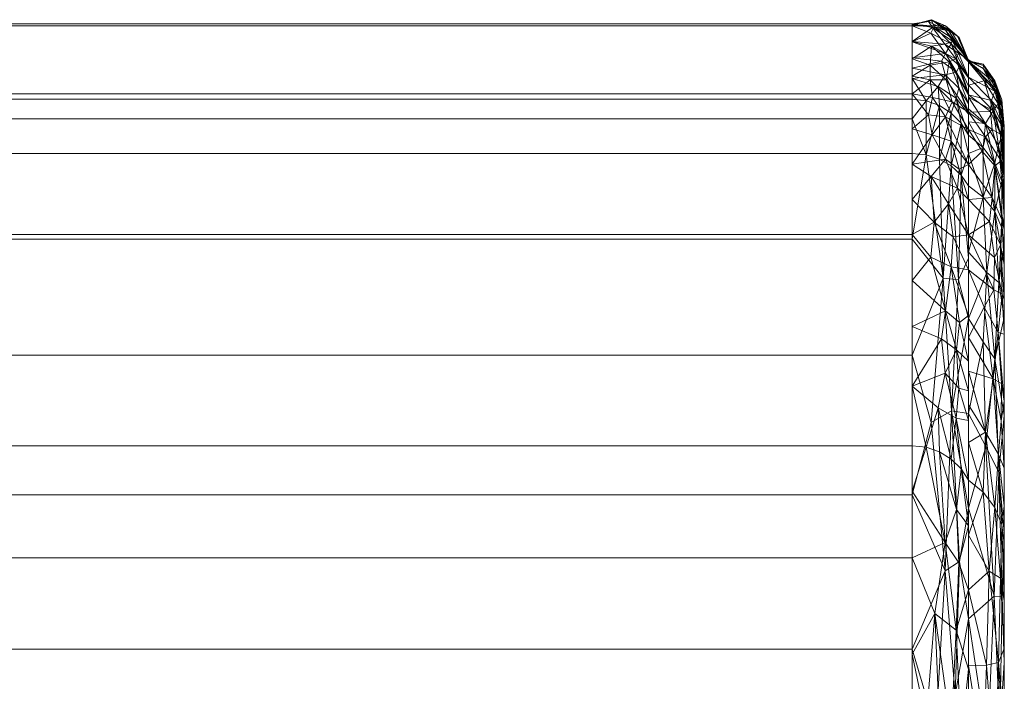
# Model space of a CAD drawing. Units: inches. Extents: x 0 to 204, y 0 to 264.
# Drawn here: x 91 to 96, y 175 to 178 of the extents above; entities that cross this region are included whole.
import ezdxf

# ---------------------------------------------------------------- set-up
doc = ezdxf.new("R2010")
doc.units = ezdxf.units.IN
doc.header["$MEASUREMENT"] = 0
doc.layers.get('0').update_dxf_attribs({"color": 10})

# ---------------------------------------------------------------- blocks, each defined once
blk = doc.blocks.new('BOLIDE79-3D')
at = {"lineweight": 18}
mesh = blk.add_polyface(dxfattribs=at)
corners = [(35.5472, 14.8926, 6.9846), (-35.5475, 14.8926, 6.9846), (-35.5475, 15.9296, 11.1587), (-35.5475, 16.6218, 15.4037), (-35.5475, 16.9644, 19.691), (-35.5475, 16.9552, 23.992), (-35.5475, 16.5942, 28.2778), (35.5472, 16.5942, 28.2778), (35.5472, 16.9552, 23.992), (35.5472, 16.9644, 19.691), (35.5472, 16.6218, 15.4037), (35.5472, 15.9296, 11.1587)]
mesh.append_faces([[corners[k] for k in face] for face in [(1, 2, 11, 0)]], dxfattribs={"vtx1": -1})
mesh.append_faces([[corners[k] for k in face] for face in [(2, 3, 10, 11), (9, 10, 3, 4), (4, 5, 8, 9)]], dxfattribs={"vtx1": -1, "vtx3": -1})
mesh.append_faces([[corners[k] for k in face] for face in [(5, 6, 7, 8)]], dxfattribs={"vtx3": -1})
mesh = blk.add_polyface(dxfattribs=at)
corners = [(35.5472, 16.5942, 28.2778), (35.6158, 16.5864, 28.2768), (35.6809, 16.5635, 28.2739), (35.739, 16.5265, 28.2693), (35.7872, 16.4774, 28.2631), (35.823, 16.4188, 28.2558), (35.823, 16.7786, 23.9844), (35.823, 16.7878, 19.6979), (35.823, 16.4463, 15.425), (35.823, 15.7565, 11.1943), (35.823, 14.7229, 7.0342), (35.7872, 14.7796, 7.0177), (35.739, 14.827, 7.0038), (35.6809, 14.8628, 6.9933), (35.6158, 14.885, 6.9868), (35.5472, 14.8926, 6.9846), (35.5472, 15.9296, 11.1587), (35.5472, 16.6218, 15.4037), (35.5472, 16.9644, 19.691), (35.5472, 16.9552, 23.992), (35.5472, 16.7981, 25.8577), (35.823, 16.6227, 25.8356), (35.823, 15.3085, 9.3913), (35.5472, 15.4782, 9.3417), (35.7084, 16.7139, 26.7814), (35.7084, 15.2484, 8.443), (35.5472, 16.6962, 27.0677), (35.823, 16.5208, 27.0457), (35.5472, 15.1854, 8.1631), (35.823, 15.0157, 8.2128), (35.7629, 16.5996, 27.4633), (35.7629, 15.0272, 7.7879), (35.823, 16.7832, 21.8411), (35.5472, 16.9598, 21.8415), (35.5472, 16.7931, 17.5473), (35.823, 16.617, 17.5614), (35.5472, 16.2757, 13.2812), (35.823, 16.1014, 13.3096), (35.674, 16.6578, 27.5028), (35.674, 15.0785, 7.7397), (35.7104, 16.8201, 25.5089), (35.7104, 15.5553, 9.6825), (35.823, 16.7006, 24.91), (35.7378, 16.8666, 24.4396), (35.7255, 16.9329, 22.9035), (35.5472, 16.8766, 24.9248), (35.6383, 16.9189, 24.461), (35.5472, 16.9575, 22.9167), (35.6554, 16.9513, 23.5832), (35.749, 16.8916, 23.6614), (35.7109, 16.956, 21.666), (35.5472, 16.9621, 20.7662), (35.7112, 16.9345, 20.2323), (35.7076, 16.866, 18.6204), (35.823, 16.7855, 20.7695), (35.823, 15.5325, 10.2928), (35.7378, 15.7711, 10.7309), (35.7255, 16.0805, 12.2369), (35.5472, 15.7039, 10.2502), (35.6383, 15.8193, 10.7014), (35.5472, 16.1027, 12.22), (35.6554, 15.9906, 11.5629), (35.749, 15.9193, 11.4952), (35.7109, 16.2998, 13.4551), (35.823, 16.2738, 14.3673), (35.7112, 16.5075, 14.883), (35.7148, 16.6904, 16.4803), (35.5472, 16.4487, 14.3424), (35.64, 16.9854, 22.3806), (35.64, 16.2153, 12.7448), (35.5472, 16.7471, 26.4627), (35.823, 16.5717, 26.4407), (35.7645, 16.727, 26.1348), (35.7803, 16.7595, 25.4944), (35.6912, 16.7818, 26.1427), (35.823, 15.1621, 8.802), (35.7645, 15.364, 9.0794), (35.7803, 15.4978, 9.7064), (35.6912, 15.4168, 9.0628), (35.823, 16.7809, 22.9127), (35.7701, 16.904, 22.2385), (35.778, 16.8974, 21.6057), (35.7391, 16.9298, 20.9511), (35.6454, 16.9836, 21.0827), (35.6278, 16.9766, 20.4167), (35.6476, 16.9478, 19.7039), (35.7473, 16.8779, 19.422), (35.823, 16.7024, 18.6296), (35.5472, 16.8787, 18.6192), (35.823, 15.9289, 12.252), (35.7701, 16.1576, 12.8981), (35.778, 16.2516, 13.5239), (35.7391, 16.3882, 14.1696), (35.6454, 16.4198, 14.0269), (35.6279, 16.5188, 14.687), (35.647, 16.6033, 15.3918), (35.5472, 16.7074, 16.4755), (35.7443, 16.5811, 15.6775), (35.823, 16.5317, 16.4932), (35.728, 16.7779, 17.5545), (35.7767, 16.6495, 26.8397), (35.7767, 15.1755, 8.3957), (35.775, 16.8206, 18.825), (35.823, 16.6597, 18.0955), (35.762, 16.7931, 18.157), (35.6348, 16.6897, 16.1113), (35.6346, 16.7627, 16.836), (35.6422, 16.8551, 17.9854)]
mesh.append_faces([[corners[k] for k in face] for face in [(28, 14, 15)]], dxfattribs={"vtx0": -1})
mesh.append_faces([[corners[k] for k in face] for face in [(4, 30, 3), (3, 38, 2), (10, 31, 29), (11, 31, 10), (27, 30, 5), (12, 31, 11), (5, 30, 4), (2, 38, 1), (6, 43, 42), (45, 46, 19), (19, 48, 47), (58, 41, 23), (75, 76, 22), (23, 78, 28), (32, 80, 79), (18, 85, 88), (88, 107, 34), (67, 93, 36), (29, 101, 75), (87, 102, 7), (35, 104, 103), (103, 104, 87), (96, 105, 17)]], dxfattribs={"vtx0": -1, "vtx1": -1})
mesh.append_faces([[corners[k] for k in face] for face in [(38, 30, 24), (43, 73, 42), (66, 97, 105), (81, 50, 80), (95, 94, 17), (101, 76, 75), (38, 3, 30), (25, 31, 39), (27, 100, 30), (73, 40, 72), (85, 52, 86), (63, 92, 91), (54, 82, 81), (12, 39, 31), (101, 29, 31), (62, 61, 57), (25, 28, 78), (77, 41, 56), (76, 25, 78), (1, 38, 26), (22, 76, 77), (52, 85, 84), (48, 43, 49), (63, 69, 36), (61, 59, 16), (26, 38, 24), (39, 28, 25), (28, 39, 14), (40, 46, 45), (73, 72, 21), (48, 68, 47), (43, 48, 46), (80, 50, 68), (48, 19, 46), (43, 46, 40), (49, 44, 48), (79, 44, 49), (49, 43, 6), (53, 88, 85), (84, 83, 52), (81, 80, 32), (83, 82, 52), (107, 99, 106), (53, 86, 102), (41, 77, 76), (56, 41, 59), (91, 37, 90), (58, 59, 41), (61, 62, 56), (59, 61, 56), (69, 57, 61), (62, 9, 56), (57, 89, 62), (92, 63, 93), (63, 91, 90), (36, 93, 63), (99, 98, 66), (105, 97, 95), (93, 67, 94), (33, 68, 50), (44, 68, 48), (60, 69, 61), (90, 57, 69), (72, 40, 74), (24, 30, 100), (24, 72, 74), (40, 73, 43), (24, 74, 70), (74, 40, 20), (41, 76, 78), (31, 25, 101), (55, 77, 56), (78, 23, 41), (44, 79, 80), (44, 80, 68), (50, 81, 82), (50, 82, 83), (52, 82, 54), (50, 83, 33), (84, 51, 83), (18, 84, 85), (63, 90, 69), (53, 85, 86), (104, 102, 87), (86, 52, 7), (7, 102, 86), (57, 90, 89), (65, 64, 92), (91, 92, 64), (93, 94, 65), (92, 93, 65), (65, 94, 95), (65, 95, 97), (105, 96, 106), (97, 8, 65), (17, 105, 95), (66, 98, 97), (53, 102, 104), (107, 104, 99), (100, 72, 24), (72, 100, 71), (101, 25, 76), (99, 104, 35), (104, 107, 53), (66, 105, 106), (66, 106, 99), (53, 107, 88), (34, 107, 106)]], dxfattribs={"vtx0": -1, "vtx1": -1, "vtx2": -1})
mesh.append_faces([[corners[k] for k in face] for face in [(72, 71, 21), (49, 6, 79), (39, 13, 14), (39, 12, 13), (74, 20, 70), (56, 9, 55), (83, 51, 33), (61, 16, 60), (65, 8, 64), (73, 21, 42), (77, 55, 22), (81, 32, 54), (84, 18, 51), (91, 64, 37), (94, 67, 17), (106, 96, 34)]], dxfattribs={"vtx0": -1, "vtx2": -1})
mesh.append_faces([[corners[k] for k in face] for face in [(70, 26, 24), (45, 20, 40), (58, 16, 59), (33, 47, 68), (54, 7, 52), (89, 9, 62), (60, 36, 69), (98, 8, 97), (27, 71, 100), (37, 89, 90), (35, 98, 99)]], dxfattribs={"vtx1": -1, "vtx2": -1})
mesh.append_faces([[corners[k] for k in face] for face in [(26, 0, 1)]], dxfattribs={"vtx2": -1})
mesh = blk.add_polyface(dxfattribs=at)
corners = [(35.823, 16.4188, 28.2558), (35.8966, 16.358, 28.2481), (35.9527, 16.2809, 28.2384), (35.9879, 16.1925, 28.2273), (35.9998, 16.0981, 28.2155), (35.9998, 16.4557, 23.9704), (35.9998, 16.4648, 19.7104), (35.9998, 16.1254, 15.4639), (35.9998, 15.4398, 11.2593), (35.9998, 14.4127, 7.1249), (35.9879, 14.5039, 7.0983), (35.9527, 14.5895, 7.0733), (35.8966, 14.664, 7.0515), (35.823, 14.7229, 7.0342), (35.823, 15.7565, 11.1943), (35.823, 16.4463, 15.425), (35.823, 16.7878, 19.6979), (35.823, 16.7786, 23.9844), (35.823, 16.5477, 26.7261), (35.823, 15.093, 8.524), (35.9998, 16.227, 26.6858), (35.9998, 14.7828, 8.6148), (35.9716, 16.3671, 27.1402), (35.9716, 14.849, 8.1438), (35.9998, 16.3413, 25.3281), (35.9998, 15.1113, 9.937), (35.823, 16.4833, 27.4909), (35.823, 14.908, 7.7791), (35.9072, 16.4756, 27.1178), (35.823, 16.6631, 25.3552), (35.9453, 16.5379, 25.8571), (35.9072, 14.9597, 8.1487), (35.823, 15.4248, 9.8592), (35.9453, 15.2214, 9.3836), (35.9698, 16.5717, 24.639), (35.823, 16.7832, 21.8411), (35.9998, 16.4602, 21.8404), (35.9517, 16.6755, 22.9592), (35.9698, 15.4482, 10.5808), (35.823, 16.1014, 13.3096), (35.9998, 15.7826, 13.3616), (35.9517, 15.8175, 12.2228), (35.823, 16.617, 17.5614), (35.9998, 16.2951, 17.5871), (35.9531, 16.6785, 20.7606), (35.9526, 16.6341, 19.3494), (35.823, 16.7024, 18.6296), (35.9369, 16.5885, 18.1014), (35.9408, 16.4461, 16.4998), (35.9998, 16.3799, 18.6488), (35.9529, 16.2673, 15.1141), (35.823, 16.2738, 14.3673), (35.9394, 16.1117, 13.8412), (35.9998, 15.954, 14.4127), (35.9872, 16.4758, 18.107), (35.981, 16.4232, 17.1715), (35.9998, 16.2103, 16.5255), (35.9857, 16.5295, 18.887), (35.9873, 16.5577, 19.5946), (35.9607, 16.646, 20.0554), (35.823, 16.7855, 20.7695), (35.8962, 16.7461, 20.276), (35.9849, 16.2927, 15.9846), (35.8972, 16.7601, 21.002), (35.9539, 16.6858, 21.8604), (35.9312, 16.5346, 17.296), (35.9878, 16.004, 13.8733), (35.9816, 15.8802, 12.9711), (35.9998, 15.6112, 12.3105), (35.9276, 15.9947, 13.0045), (35.823, 15.9289, 12.252), (35.9998, 16.4579, 22.9054), (35.9885, 16.5689, 23.4305), (35.9476, 16.6548, 23.8335), (35.9008, 16.6849, 24.5559), (35.9872, 16.5925, 22.7024), (35.9885, 15.6374, 11.7745), (35.9476, 15.6582, 11.3629), (35.9008, 15.5731, 10.6449), (35.9998, 16.1626, 27.4506), (35.9998, 14.5977, 7.8699), (35.823, 16.6054, 26.0407), (35.9998, 16.2841, 26.007), (35.9845, 16.4072, 26.3411), (35.9854, 16.4673, 25.558), (35.823, 15.2589, 9.1916), (35.9844, 15.0147, 8.9224), (35.9855, 15.1979, 9.6857), (35.823, 16.7809, 22.9127), (35.8972, 16.7611, 22.3823), (35.9998, 16.4625, 20.7754), (35.823, 16.5317, 16.4932), (35.9073, 16.4101, 15.7434), (35.8909, 16.3395, 15.0179), (35.823, 16.7209, 24.6698), (35.823, 15.5906, 10.5267), (35.8956, 16.7669, 21.692)]
mesh.append_faces([[corners[k] for k in face] for face in [(79, 3, 4)]], dxfattribs={"vtx0": -1})
mesh.append_faces([[corners[k] for k in face] for face in [(18, 28, 81), (43, 54, 49), (26, 28, 18), (53, 50, 7), (49, 57, 6), (7, 62, 56), (6, 58, 90), (90, 44, 36), (8, 76, 68), (71, 72, 5), (88, 89, 35), (21, 86, 25)]], dxfattribs={"vtx0": -1, "vtx1": -1})
mesh.append_faces([[corners[k] for k in face] for face in [(30, 81, 28), (31, 23, 11), (27, 31, 12), (37, 73, 72), (23, 31, 33), (83, 84, 30), (3, 79, 22), (78, 38, 33), (38, 76, 8), (28, 22, 30), (2, 22, 28), (23, 86, 21), (41, 69, 67), (23, 80, 10), (1, 28, 26), (45, 58, 57), (73, 17, 74), (84, 83, 82), (87, 25, 86), (86, 33, 87), (33, 31, 85), (29, 30, 74), (59, 90, 58), (73, 34, 72), (45, 61, 59), (64, 96, 89), (50, 62, 7), (78, 77, 38), (52, 93, 50), (77, 76, 38), (41, 67, 76), (43, 55, 54), (55, 48, 65), (89, 88, 37), (63, 44, 61), (45, 47, 46), (54, 47, 57), (50, 92, 62), (48, 55, 62), (58, 6, 57), (50, 93, 92), (67, 66, 40), (52, 50, 66), (49, 54, 57), (55, 65, 47), (54, 55, 47), (45, 57, 47), (58, 45, 59), (61, 60, 63), (61, 44, 59), (16, 61, 45), (56, 62, 55), (92, 48, 62), (64, 44, 63), (44, 64, 36), (75, 72, 71), (65, 42, 47), (48, 91, 65), (53, 66, 50), (67, 69, 52), (66, 67, 52), (69, 39, 52), (69, 41, 70), (5, 72, 34), (37, 72, 75), (34, 73, 74), (34, 74, 30), (75, 64, 37), (64, 75, 36), (68, 76, 67), (77, 41, 76), (41, 77, 70), (14, 77, 78), (32, 78, 33), (83, 22, 20), (83, 30, 22), (84, 34, 30), (84, 24, 34), (86, 23, 33), (87, 38, 25), (87, 33, 38), (37, 88, 73), (35, 89, 96), (64, 89, 37), (44, 90, 59), (48, 92, 91), (15, 92, 93), (51, 93, 52), (96, 63, 35), (63, 96, 64)]], dxfattribs={"vtx0": -1, "vtx1": -1, "vtx2": -1})
mesh.append_faces([[corners[k] for k in face] for face in [(28, 1, 2), (83, 20, 82), (31, 19, 85), (22, 2, 3), (31, 27, 19), (31, 11, 12), (38, 8, 25), (52, 39, 51), (55, 43, 56), (61, 16, 60), (63, 60, 35), (67, 40, 68), (23, 21, 80), (30, 29, 81), (93, 51, 15)]], dxfattribs={"vtx0": -1, "vtx2": -1})
mesh.append_faces([[corners[k] for k in face] for face in [(9, 10, 80)]], dxfattribs={"vtx1": -1})
mesh.append_faces([[corners[k] for k in face] for face in [(71, 36, 75), (24, 5, 34), (10, 11, 23), (82, 24, 84), (88, 17, 73), (70, 39, 69), (42, 46, 47), (46, 16, 45), (91, 42, 65), (53, 40, 66), (14, 70, 77), (94, 29, 74, 17), (95, 14, 78, 32), (79, 20, 22), (85, 32, 33), (15, 91, 92)]], dxfattribs={"vtx1": -1, "vtx2": -1})
mesh.append_faces([[corners[k] for k in face] for face in [(12, 13, 27), (26, 0, 1)]], dxfattribs={"vtx2": -1})
mesh = blk.add_polyface(dxfattribs=at)
corners = [(35.5472, 16.5942, 28.2778), (-35.5475, 16.5942, 28.2778), (-35.5475, 16.4976, 28.744), (-35.5475, 16.3284, 29.1891), (35.5472, 16.3284, 29.1891), (35.5472, 16.4976, 28.744)]
mesh.append_faces([[corners[k] for k in face] for face in [(4, 5, 2, 3)]], dxfattribs={"vtx1": -1})
mesh.append_faces([[corners[k] for k in face] for face in [(0, 1, 2, 5)]], dxfattribs={"vtx2": -1})
mesh = blk.add_polyface(dxfattribs=at)
corners = [(35.823, 16.4188, 28.2558), (35.7872, 16.4774, 28.2631), (35.739, 16.5265, 28.2693), (35.6809, 16.5635, 28.2739), (35.6158, 16.5864, 28.2768), (35.5472, 16.5942, 28.2778), (35.5472, 16.4976, 28.744), (35.5472, 16.3284, 29.1891), (35.6158, 16.3213, 29.1857), (35.6809, 16.3004, 29.1758), (35.739, 16.2667, 29.1599), (35.7872, 16.222, 29.1387), (35.823, 16.1687, 29.1134), (35.823, 16.3279, 28.6945)]
mesh.append_faces([[corners[k] for k in face] for face in [(9, 3, 8), (2, 10, 1), (3, 9, 2)]], dxfattribs={"vtx0": -1, "vtx1": -1})
mesh.append_faces([[corners[k] for k in face] for face in [(1, 11, 13), (6, 8, 4)]], dxfattribs={"vtx0": -1, "vtx1": -1, "vtx2": -1})
mesh.append_faces([[corners[k] for k in face] for face in [(2, 9, 10), (8, 3, 4)]], dxfattribs={"vtx0": -1, "vtx2": -1})
mesh.append_faces([[corners[k] for k in face] for face in [(0, 1, 13)]], dxfattribs={"vtx1": -1})
mesh.append_faces([[corners[k] for k in face] for face in [(10, 11, 1)]], dxfattribs={"vtx1": -1, "vtx2": -1})
mesh.append_faces([[corners[k] for k in face] for face in [(11, 12, 13), (6, 7, 8), (4, 5, 6)]], dxfattribs={"vtx2": -1})
mesh = blk.add_polyface(dxfattribs=at)
corners = [(35.9998, 16.0981, 28.2155), (35.9998, 16.0176, 28.604), (35.9998, 15.8766, 28.9749), (35.9998, 15.522, 29.532), (35.9998, 15.0415, 29.985), (35.9998, 14.4644, 30.3061), (35.9998, 13.8261, 30.4757), (35.9998, 13.1658, 30.4833), (35.9998, 12.5238, 30.3285), (35.9998, 11.9395, 30.0207), (35.9998, 11.4486, 29.579), (35.9998, 11.0813, 29.0302), (35.9998, 8.2335, 23.5496), (35.9998, 5.2391, 18.1477), (35.9998, 4.8073, 17.1911), (35.9998, 4.565, 16.1698), (35.9998, 4.5211, 15.1211), (35.9998, 4.8508, 12.3304), (35.9998, 5.533, 9.6043), (35.9998, 6.5567, 6.9872), (35.9998, 7.9051, 4.5217), (35.9998, 8.2129, 4.1285), (35.9998, 8.5928, 3.8044), (35.9998, 9.0294, 3.5622), (35.9998, 9.7584, 3.3398), (35.9998, 10.5183, 3.282), (35.9998, 11.2725, 3.3917), (35.9998, 11.9845, 3.6636), (35.9998, 12.6198, 4.0845), (35.9998, 13.1479, 4.6341), (35.9998, 13.896, 5.8207), (35.9998, 14.4127, 7.1249), (35.9998, 15.4398, 11.2593), (35.9998, 16.1254, 15.4639), (35.9998, 16.4648, 19.7104), (35.9998, 16.4557, 23.9704)]
mesh.append_faces([[corners[k] for k in face] for face in [(23, 20, 21, 22)]], dxfattribs={"vtx0": -1})
mesh.append_faces([[corners[k] for k in face] for face in [(20, 29, 30), (11, 35, 0, 10), (13, 33, 34)]], dxfattribs={"vtx0": -1, "vtx2": -1})
mesh.append_faces([[corners[k] for k in face] for face in [(20, 27, 28, 29), (20, 23, 24, 25), (0, 3, 4, 5), (0, 5, 6, 7), (0, 8, 9, 10)]], dxfattribs={"vtx0": -1, "vtx3": -1})
mesh.append_faces([[corners[k] for k in face] for face in [(15, 16, 13, 14)]], dxfattribs={"vtx1": -1})
mesh.append_faces([[corners[k] for k in face] for face in [(26, 27, 20, 25), (11, 12, 35), (7, 8, 0)]], dxfattribs={"vtx1": -1, "vtx2": -1})
mesh.append_faces([[corners[k] for k in face] for face in [(16, 17, 33, 13)]], dxfattribs={"vtx1": -1, "vtx2": -1, "vtx3": -1})
mesh.append_faces([[corners[k] for k in face] for face in [(31, 32, 18, 19), (30, 31, 19, 20), (32, 33, 17, 18), (34, 35, 12, 13)]], dxfattribs={"vtx1": -1, "vtx3": -1})
mesh.append_faces([[corners[k] for k in face] for face in [(0, 1, 2, 3)]], dxfattribs={"vtx3": -1})
mesh = blk.add_polyface(dxfattribs=at)
corners = [(35.823, 16.4188, 28.2558), (35.823, 16.3279, 28.6945), (35.823, 16.1687, 29.1134), (35.8966, 16.1132, 29.0871), (35.9527, 16.043, 29.0538), (35.9879, 15.9625, 29.0156), (35.9998, 15.8766, 28.9749), (35.9998, 16.0176, 28.604), (35.9998, 16.0981, 28.2155), (35.9879, 16.1925, 28.2273), (35.9527, 16.2809, 28.2384), (35.8966, 16.358, 28.2481)]
mesh.append_faces([[corners[k] for k in face] for face in [(4, 10, 3)]], dxfattribs={"vtx0": -1, "vtx1": -1})
mesh.append_faces([[corners[k] for k in face] for face in [(5, 7, 9), (3, 11, 1)]], dxfattribs={"vtx0": -1, "vtx1": -1, "vtx2": -1})
mesh.append_faces([[corners[k] for k in face] for face in [(9, 4, 5), (3, 10, 11)]], dxfattribs={"vtx0": -1, "vtx2": -1})
mesh.append_faces([[corners[k] for k in face] for face in [(6, 7, 5)]], dxfattribs={"vtx1": -1})
mesh.append_faces([[corners[k] for k in face] for face in [(9, 10, 4)]], dxfattribs={"vtx1": -1, "vtx2": -1})
mesh.append_faces([[corners[k] for k in face] for face in [(1, 2, 3), (11, 0, 1), (7, 8, 9)]], dxfattribs={"vtx2": -1})
mesh = blk.add_polyface(dxfattribs=at)
corners = [(35.5472, 16.3284, 29.1891), (-35.5475, 16.3284, 29.1891), (-35.5475, 15.9074, 29.8506), (-35.5475, 15.3368, 30.3885), (-35.5475, 14.6516, 30.7697), (-35.5475, 13.8937, 30.9711), (-35.5475, 13.1096, 30.9801), (-35.5475, 12.3474, 30.7963), (-35.5475, 11.6536, 30.4309), (-35.5475, 11.0707, 29.9063), (-35.5475, 10.6346, 29.2547), (35.5472, 10.6346, 29.2547), (35.5472, 11.0707, 29.9063), (35.5472, 11.6536, 30.4309), (35.5472, 12.3474, 30.7963), (35.5472, 13.1096, 30.9801), (35.5472, 13.8937, 30.9711), (35.5472, 14.6516, 30.7697), (35.5472, 15.3368, 30.3885), (35.5472, 15.9074, 29.8506)]
mesh.append_faces([[corners[k] for k in face] for face in [(18, 3, 4, 17), (19, 2, 3, 18), (17, 4, 5, 16), (16, 5, 6, 15), (15, 6, 7, 14), (14, 7, 8, 13), (13, 8, 9, 12)]], dxfattribs={"vtx0": -1, "vtx2": -1})
mesh.append_faces([[corners[k] for k in face] for face in [(0, 1, 2, 19)]], dxfattribs={"vtx2": -1})
mesh.append_faces([[corners[k] for k in face] for face in [(9, 10, 11, 12)]], dxfattribs={"vtx3": -1})
mesh = blk.add_polyface(dxfattribs=at)
corners = [(35.823, 16.1687, 29.1134), (35.7872, 16.222, 29.1387), (35.739, 16.2667, 29.1599), (35.6809, 16.3004, 29.1758), (35.6158, 16.3213, 29.1857), (35.5472, 16.3284, 29.1891), (35.5472, 15.9074, 29.8506), (35.5472, 15.3368, 30.3885), (35.5472, 14.6516, 30.7697), (35.5472, 13.8937, 30.9711), (35.5472, 13.1096, 30.9801), (35.5472, 12.3474, 30.7963), (35.5472, 11.6536, 30.4309), (35.5472, 11.0707, 29.9063), (35.5472, 10.6346, 29.2547), (35.6158, 10.6416, 29.2512), (35.6809, 10.6623, 29.2408), (35.739, 10.6956, 29.224), (35.7872, 10.7398, 29.2018), (35.823, 10.7925, 29.1753), (35.823, 11.4641, 30.0553), (35.823, 12.4097, 30.6309), (35.823, 13.4999, 30.8232), (35.823, 14.5854, 30.6058), (35.823, 15.5175, 30.0086), (35.6986, 11.2667, 30.0565), (35.6986, 15.7149, 30.0052), (35.7095, 12.7225, 30.8634), (35.7095, 14.2781, 30.8454), (35.823, 11.1589, 29.6553), (35.823, 15.8135, 29.6017), (35.7743, 11.2729, 29.9753), (35.7399, 11.9295, 30.5238), (35.7743, 15.7068, 29.9242), (35.7399, 15.0631, 30.4876), (35.6639, 13.5017, 30.9766), (35.641, 11.9888, 30.6182), (35.641, 15.0059, 30.5834), (35.7579, 13.667, 30.9085), (35.823, 12.9548, 30.727), (35.7792, 12.6753, 30.7886), (35.823, 14.0427, 30.7145), (35.7792, 14.3236, 30.7696), (35.823, 11.9369, 30.3431), (35.823, 15.0515, 30.3072)]
mesh.append_faces([[corners[k] for k in face] for face in [(15, 13, 14)]], dxfattribs={"vtx0": -1})
mesh.append_faces([[corners[k] for k in face] for face in [(16, 25, 15), (9, 28, 8), (10, 35, 9), (43, 32, 20), (39, 40, 21)]], dxfattribs={"vtx0": -1, "vtx1": -1})
mesh.append_faces([[corners[k] for k in face] for face in [(25, 13, 15), (32, 21, 40), (7, 37, 26), (32, 36, 25), (34, 37, 28), (25, 17, 31), (35, 28, 9), (28, 38, 42), (31, 20, 32), (35, 10, 27), (28, 35, 38), (37, 34, 26), (2, 26, 33), (4, 6, 26), (37, 8, 28), (36, 32, 27), (38, 35, 27), (33, 26, 34), (40, 27, 32), (32, 25, 31), (30, 1, 33), (12, 25, 36), (34, 42, 23), (11, 36, 27), (29, 31, 18), (38, 40, 39), (27, 40, 38), (41, 42, 38), (28, 42, 34), (33, 34, 24)]], dxfattribs={"vtx0": -1, "vtx1": -1, "vtx2": -1})
mesh.append_faces([[corners[k] for k in face] for face in [(36, 11, 12), (38, 22, 41), (31, 17, 18), (31, 29, 20), (37, 7, 8), (26, 3, 4), (26, 6, 7), (33, 1, 2), (25, 12, 13), (34, 23, 44)]], dxfattribs={"vtx0": -1, "vtx2": -1})
mesh.append_faces([[corners[k] for k in face] for face in [(19, 29, 18)]], dxfattribs={"vtx1": -1})
mesh.append_faces([[corners[k] for k in face] for face in [(41, 23, 42), (10, 11, 27), (16, 17, 25), (39, 22, 38), (24, 30, 33), (2, 3, 26), (44, 24, 34), (43, 21, 32)]], dxfattribs={"vtx1": -1, "vtx2": -1})
mesh.append_faces([[corners[k] for k in face] for face in [(30, 0, 1), (4, 5, 6)]], dxfattribs={"vtx2": -1})
mesh = blk.add_polyface(dxfattribs=at)
corners = [(35.9998, 15.8766, 28.9749), (35.9879, 15.9625, 29.0156), (35.9527, 16.043, 29.0538), (35.8966, 16.1132, 29.0871), (35.823, 16.1687, 29.1134), (35.823, 15.5175, 30.0086), (35.823, 14.5854, 30.6058), (35.823, 13.4999, 30.8232), (35.823, 12.4097, 30.6309), (35.823, 11.4641, 30.0553), (35.823, 10.7925, 29.1753), (35.8966, 10.8473, 29.1478), (35.9527, 10.9167, 29.1129), (35.9879, 10.9964, 29.0728), (35.9998, 11.0813, 29.0302), (35.9998, 11.4486, 29.579), (35.9998, 11.9395, 30.0207), (35.9998, 12.5238, 30.3285), (35.9998, 13.1658, 30.4833), (35.9998, 13.8261, 30.4757), (35.9998, 14.4644, 30.3061), (35.9998, 15.0415, 29.985), (35.9998, 15.522, 29.532), (35.9505, 12.8413, 30.6193), (35.9505, 14.1537, 30.6042), (35.9539, 11.6614, 30.0386), (35.9539, 15.3199, 29.9965), (35.9144, 11.2295, 29.6939), (35.9144, 15.7438, 29.6419), (35.9782, 13.4977, 30.627), (35.9171, 13.4237, 30.738), (35.823, 12.9548, 30.727), (35.9727, 11.2768, 29.5944), (35.9727, 15.6941, 29.5435), (35.9898, 12.8413, 30.5157), (35.9737, 12.226, 30.3508), (35.9083, 12.1006, 30.41), (35.9898, 14.1514, 30.5006), (35.9737, 14.7627, 30.3216), (35.9083, 14.8894, 30.3779), (35.823, 11.9369, 30.3431), (35.823, 15.0515, 30.3072), (35.823, 14.0427, 30.7145), (35.823, 11.1283, 29.6153), (35.8967, 11.5789, 30.0738), (35.8967, 15.4032, 30.0297), (35.823, 15.8431, 29.561)]
mesh.append_faces([[corners[k] for k in face] for face in [(9, 44, 40), (15, 32, 14), (16, 25, 15), (13, 32, 12), (7, 30, 42)]], dxfattribs={"vtx0": -1, "vtx1": -1})
mesh.append_faces([[corners[k] for k in face] for face in [(27, 43, 11), (32, 25, 27), (23, 36, 35), (23, 34, 29), (9, 27, 44), (27, 12, 32), (35, 34, 23), (38, 37, 20), (25, 16, 35), (26, 28, 45), (45, 28, 5), (28, 33, 2), (39, 38, 26), (46, 28, 3), (30, 31, 23), (25, 32, 15), (26, 33, 28), (30, 29, 24), (6, 24, 39), (24, 29, 37), (36, 40, 44), (26, 22, 33), (18, 29, 34), (23, 29, 30), (17, 34, 35), (25, 35, 36), (8, 36, 23), (19, 37, 29), (24, 37, 38), (24, 42, 30), (26, 38, 21), (38, 39, 24), (27, 25, 44), (44, 25, 36), (45, 39, 26), (39, 45, 41)]], dxfattribs={"vtx0": -1, "vtx1": -1, "vtx2": -1})
mesh.append_faces([[corners[k] for k in face] for face in [(35, 16, 17), (38, 20, 21), (26, 21, 22), (45, 5, 41), (36, 8, 40), (24, 6, 42), (27, 9, 43)]], dxfattribs={"vtx0": -1, "vtx2": -1})
mesh.append_faces([[corners[k] for k in face] for face in [(10, 11, 43)]], dxfattribs={"vtx1": -1})
mesh.append_faces([[corners[k] for k in face] for face in [(11, 12, 27), (13, 14, 32), (2, 3, 28), (18, 19, 29), (17, 18, 34), (1, 2, 33), (19, 20, 37), (22, 0, 33), (7, 31, 30), (31, 8, 23), (0, 1, 33), (41, 6, 39), (46, 5, 28)]], dxfattribs={"vtx1": -1, "vtx2": -1})
mesh.append_faces([[corners[k] for k in face] for face in [(3, 4, 46)]], dxfattribs={"vtx2": -1})
mesh = blk.add_polyface(dxfattribs=at)
corners = [(-35.5475, 14.8926, 6.9846), (35.5472, 14.8926, 6.9846), (35.5472, 14.3419, 5.5943), (35.5472, 13.5443, 4.3294), (-35.5475, 13.5443, 4.3294), (-35.5475, 14.3419, 5.5943)]
mesh.append_faces([[corners[k] for k in face] for face in [(3, 4, 5, 2), (0, 1, 2, 5)]], dxfattribs={"vtx2": -1})
mesh = blk.add_polyface(dxfattribs=at)
corners = [(35.5472, 14.8926, 6.9846), (35.6158, 14.885, 6.9868), (35.6809, 14.8628, 6.9933), (35.739, 14.827, 7.0038), (35.7872, 14.7796, 7.0177), (35.823, 14.7229, 7.0342), (35.823, 14.1842, 5.6744), (35.823, 13.4041, 4.4371), (35.7872, 13.451, 4.4011), (35.739, 13.4902, 4.371), (35.6809, 13.5197, 4.3483), (35.6158, 13.5381, 4.3342), (35.5472, 13.5443, 4.3294), (35.5472, 14.3419, 5.5943), (35.7091, 14.4178, 5.857), (35.7629, 13.9867, 5.1381), (35.5472, 13.8678, 4.8424), (35.5472, 14.6692, 6.4208), (35.823, 14.4996, 6.4704), (35.7656, 14.579, 6.351), (35.6591, 14.0678, 5.1403), (35.7759, 14.3177, 5.7796), (35.823, 13.7942, 5.0557)]
mesh.append_faces([[corners[k] for k in face] for face in [(4, 19, 3), (17, 14, 13), (13, 20, 16), (10, 20, 9), (6, 21, 18)]], dxfattribs={"vtx0": -1, "vtx1": -1})
mesh.append_faces([[corners[k] for k in face] for face in [(6, 15, 21), (15, 9, 20), (4, 18, 19), (19, 14, 2), (14, 17, 1), (14, 21, 15), (14, 15, 20), (18, 21, 19), (15, 22, 8), (14, 20, 13), (14, 19, 21), (11, 16, 20)]], dxfattribs={"vtx0": -1, "vtx1": -1, "vtx2": -1})
mesh.append_faces([[corners[k] for k in face] for face in [(19, 2, 3), (15, 8, 9), (15, 6, 22)]], dxfattribs={"vtx0": -1, "vtx2": -1})
mesh.append_faces([[corners[k] for k in face] for face in [(7, 8, 22)]], dxfattribs={"vtx1": -1})
mesh.append_faces([[corners[k] for k in face] for face in [(1, 2, 14), (10, 11, 20)]], dxfattribs={"vtx1": -1, "vtx2": -1})
mesh.append_faces([[corners[k] for k in face] for face in [(4, 5, 18), (11, 12, 16), (17, 0, 1)]], dxfattribs={"vtx2": -1})
mesh = blk.add_polyface(dxfattribs=at)
corners = [(35.823, 14.7229, 7.0342), (35.8966, 14.664, 7.0515), (35.9527, 14.5895, 7.0733), (35.9879, 14.5039, 7.0983), (35.9998, 14.4127, 7.1249), (35.9998, 13.896, 5.8207), (35.9998, 13.1479, 4.6341), (35.9879, 13.2232, 4.5761), (35.9527, 13.2939, 4.5218), (35.8966, 13.3555, 4.4745), (35.823, 13.4041, 4.4371), (35.823, 14.1842, 5.6744), (35.9254, 14.2765, 6.0926), (35.9719, 13.8269, 5.3914), (35.823, 13.813, 5.0856), (35.9998, 14.1303, 6.4122), (35.9123, 13.8147, 5.1746), (35.9805, 14.2423, 6.2835), (35.823, 14.4536, 6.3543), (35.9998, 13.5219, 5.2274)]
mesh.append_faces([[corners[k] for k in face] for face in [(2, 12, 1), (11, 16, 14), (9, 16, 8), (3, 17, 2), (8, 13, 7)]], dxfattribs={"vtx0": -1, "vtx1": -1})
mesh.append_faces([[corners[k] for k in face] for face in [(5, 13, 17), (3, 15, 17), (16, 13, 8), (12, 18, 1), (9, 14, 16), (12, 17, 13), (11, 12, 16), (13, 19, 7), (12, 2, 17), (13, 16, 12)]], dxfattribs={"vtx0": -1, "vtx1": -1, "vtx2": -1})
mesh.append_faces([[corners[k] for k in face] for face in [(17, 15, 5), (12, 11, 18), (13, 5, 19)]], dxfattribs={"vtx0": -1, "vtx2": -1})
mesh.append_faces([[corners[k] for k in face] for face in [(6, 7, 19), (0, 1, 18)]], dxfattribs={"vtx1": -1})
mesh.append_faces([[corners[k] for k in face] for face in [(3, 4, 15), (9, 10, 14)]], dxfattribs={"vtx2": -1})

msp = doc.modelspace()

# ---------------------------------------------------------------- block references
msp.add_blockref('BOLIDE79-3D', (60.01115, 161.20053))

doc.saveas('drawing.dxf')
